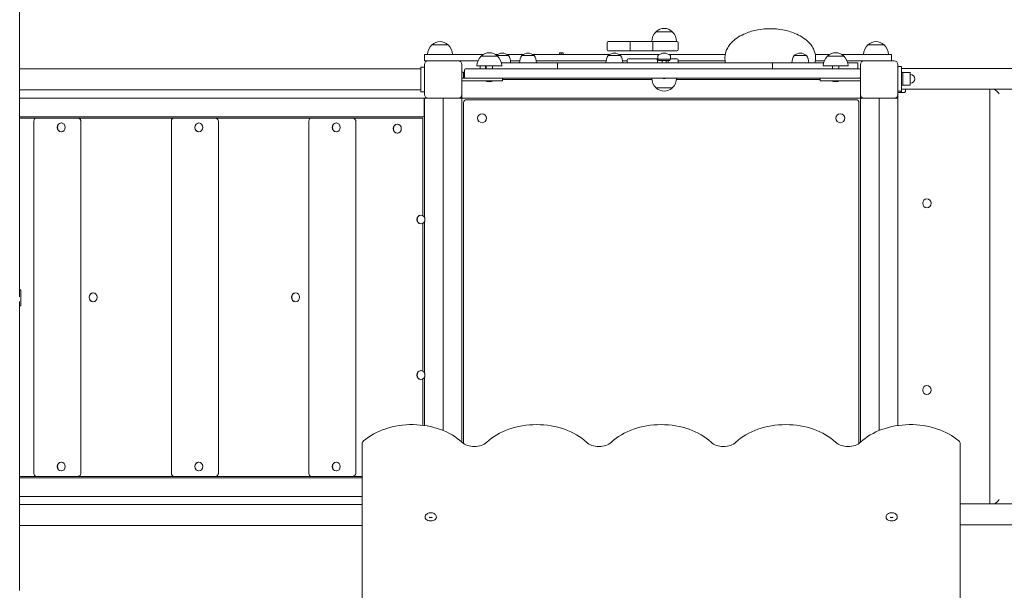
# Model space of a CAD drawing. Units: millimetres. Extents: x 7232 to 14750, y 4279 to 12368.
# Drawn here: x 10928 to 12509, y 6402 to 7319 of the extents above; entities that cross this region are included whole.
import ezdxf

# ---------------------------------------------------------------- set-up
doc = ezdxf.new("R2010")
doc.units = ezdxf.units.MM
doc.header["$LTSCALE"] = 55
doc.layers.add('Widoczne (ISO)', color=7, linetype='Continuous', lineweight=18)
doc.layers.add('Wymiar (ISO)', color=7, linetype='Continuous', lineweight=25)
doc.styles.add('tiff (ISO)', font='tahoma.ttf')
doc.dimstyles.new('tiff', dxfattribs={"dimscale": 55, "dimtxt": 4, "dimasz": 4, "dimexe": 3.175, "dimexo": 0, "dimgap": 0.762, "dimtad": 1, "dimdec": 0, "dimrnd": 1e-08, "dimzin": 0, "dimtxsty": 'tiff (ISO)', "dimblk": 'Filled-1', "dimcen": 0.09, "dimdle": 10, "dimclrd": 256, "dimclre": 256, "dimclrt": 256, "dimazin": 0, "dimtfac": 1, "dimtmove": 0, "dimatfit": 3, "dimfxl": 0, "dimtolj": 1, "dimtzin": 0, "dimlwd": 25, "dimlwe": 25, "dimarcsym": 0})

# ---------------------------------------------------------------- blocks, each defined once
blk = doc.blocks.new('Filled-1')
at = {"color": 0}
for p, q in [((0, 0), (-1, 0.25)), ((-1, 0.25), (-1, -0.25)), ((-1, 0), (0, 0)), ((-1, -0.25), (0, 0))]:
    blk.add_line(p, q, dxfattribs=at)
at = {"color": 0, "flags": 128}
blk.add_lwpolyline([(-1, -0.25), (0, 0)], dxfattribs=at)
at = {"color": 0}
blk.add_solid([(-1, -0.25), (0, 0), (-1, 0.25), (-1, -0.25)], dxfattribs=at)
blk = doc.blocks.new('*D4')
at = {"layer": 'Defpoints', "color": 0, "linetype": 'Continuous'}
for p in [(9982.7, 11378.7), (7507.2, 4278.7), (11357.2, 4278.7)]:
    blk.add_point(p, dxfattribs=at)
at = {"layer": 'Wymiar (ISO)', "linetype": 'Continuous', "lineweight": 25}
for p, q in [((9982.7, 11378.7), (7332.6, 11378.7)), ((7507.2, 11158.7), (7507.2, 4498.7)), ((11357.2, 4278.7), (7332.6, 4278.7))]:
    blk.add_line(p, q, dxfattribs=at)
at = {"layer": 'Wymiar (ISO)', "linetype": 'Continuous', "lineweight": 25, "xscale": 220, "yscale": 220, "zscale": 220}
for p, rotation in [((7507.2, 11378.7), 90), ((7507.2, 4278.7), 270)]:
    blk.add_blockref('Filled-1', p, dxfattribs=dict(at, rotation=rotation))
at = {"layer": 'Wymiar (ISO)', "linetype": 'Continuous', "lineweight": 25, "insert": (7236.3, 7511.8), "char_height": 220, "attachment_point": 1, "rotation": 90, "style": 'tiff (ISO)'}
blk.add_mtext('\\A1;7100', dxfattribs=at)
blk = doc.blocks.new('*D5')
at = {"layer": 'Defpoints', "color": 0, "linetype": 'Continuous'}
for p in [(14750, 12093.2), (14750, 7236.6), (8149, 6873.7)]:
    blk.add_point(p, dxfattribs=at)
at = {"layer": 'Wymiar (ISO)', "linetype": 'Continuous', "lineweight": 25}
for p, q in [((8149, 6873.7), (8149, 12267.8)), ((14750, 7236.6), (14750, 12267.8)), ((8369, 12093.2), (14530, 12093.2))]:
    blk.add_line(p, q, dxfattribs=at)
at = {"layer": 'Wymiar (ISO)', "linetype": 'Continuous', "lineweight": 25, "xscale": 220, "yscale": 220, "zscale": 220, "rotation": 180}
blk.add_blockref('Filled-1', (8149, 12093.2), dxfattribs=at)
at = {"layer": 'Wymiar (ISO)', "linetype": 'Continuous', "lineweight": 25, "xscale": 220, "yscale": 220, "zscale": 220}
blk.add_blockref('Filled-1', (14750, 12093.2), dxfattribs=at)
at = {"layer": 'Wymiar (ISO)', "linetype": 'Continuous', "lineweight": 25, "insert": (11131.5, 12364.1), "char_height": 220, "attachment_point": 1, "style": 'tiff (ISO)'}
blk.add_mtext('\\A1;6600', dxfattribs=at)
blk = doc.blocks.new('*D6')
at = {"layer": 'Defpoints', "color": 0, "linetype": 'Continuous'}
for p in [(10187.7, 9859.7), (7902.4, 5671.1), (12355.9, 5671.1)]:
    blk.add_point(p, dxfattribs=at)
at = {"layer": 'Wymiar (ISO)', "linetype": 'Continuous', "lineweight": 25}
for p, q in [((10187.7, 9859.7), (7727.8, 9859.7)), ((7902.4, 9639.7), (7902.4, 5891.1)), ((12355.9, 5671.1), (7727.8, 5671.1))]:
    blk.add_line(p, q, dxfattribs=at)
at = {"layer": 'Wymiar (ISO)', "linetype": 'Continuous', "lineweight": 25, "xscale": 220, "yscale": 220, "zscale": 220}
for p, rotation in [((7902.4, 9859.7), 90), ((7902.4, 5671.1), 270)]:
    blk.add_blockref('Filled-1', p, dxfattribs=dict(at, rotation=rotation))
at = {"layer": 'Wymiar (ISO)', "linetype": 'Continuous', "lineweight": 25, "insert": (7630.4, 7444.3), "char_height": 220, "attachment_point": 1, "rotation": 90, "style": 'tiff (ISO)'}
blk.add_mtext('\\A1;4189', dxfattribs=at)
blk = doc.blocks.new('*D7')
at = {"layer": 'Defpoints', "color": 0, "linetype": 'Continuous'}
for p in [(9681.5, 11712.7), (13242.7, 7195.7), (9681.5, 6872.7)]:
    blk.add_point(p, dxfattribs=at)
at = {"layer": 'Wymiar (ISO)', "linetype": 'Continuous', "lineweight": 25}
for p, q in [((9681.5, 6872.7), (9681.5, 11887.4)), ((13242.7, 7195.7), (13242.7, 11887.4)), ((13022.7, 11712.7), (9901.5, 11712.7))]:
    blk.add_line(p, q, dxfattribs=at)
at = {"layer": 'Wymiar (ISO)', "linetype": 'Continuous', "lineweight": 25, "xscale": 220, "yscale": 220, "zscale": 220, "rotation": 180}
blk.add_blockref('Filled-1', (9681.5, 11712.7), dxfattribs=at)
at = {"layer": 'Wymiar (ISO)', "linetype": 'Continuous', "lineweight": 25, "xscale": 220, "yscale": 220, "zscale": 220}
blk.add_blockref('Filled-1', (13242.7, 11712.7), dxfattribs=at)
at = {"layer": 'Wymiar (ISO)', "linetype": 'Continuous', "lineweight": 25, "insert": (11151.2, 11983.8), "char_height": 220, "attachment_point": 1, "style": 'tiff (ISO)'}
blk.add_mtext('\\A1;3561', dxfattribs=at)

msp = doc.modelspace()

# ---------------------------------------------------------------- linework, layer by layer
at = {"layer": 'Widoczne (ISO)'}
for p, q in [((10927.7, 6873.2), (10927.7, 7337.4)), ((11975.5, 7299.3), (11949.5, 7299.3)), ((11615.7, 7278.2), (11589.7, 7278.2)), ((11870.9, 7270.7), (11870.9, 7281.7)), ((11872.9, 7283.7), (11876.6, 7283.7)), ((11876.6, 7283.7), (11907.9, 7283.7)), ((11945.2, 7283.7), (11907.9, 7283.7)), ((11908.1, 7270.7), (11908.1, 7281.7)), ((11982.5, 7283.8), (11942.5, 7283.8)), ((11944.2, 7270.7), (11944.2, 7281.7)), ((11945.2, 7283.7), (11983, 7283.7)), ((11985, 7270.7), (11985, 7281.7)), ((12315.7, 7278.2), (12289.7, 7278.2)), ((11577.7, 7262.7), (11587.7, 7262.7)), ((11577.7, 7262.7), (11577.7, 7252.7)), ((11587.7, 7262.7), (11672.1, 7262.7)), ((11694.7, 7260.2), (11668.7, 7260.2)), ((11691.4, 7262.7), (11694.8, 7262.7)), ((11712.5, 7261.2), (11693.6, 7261.2)), ((11710.2, 7262.7), (11736.1, 7262.7)), ((11753.8, 7261.2), (11733.8, 7261.2)), ((11751.5, 7262.7), (11874.8, 7262.7)), ((11794.4, 7262.7), (11794.4, 7265.5)), ((11797.3, 7265.5), (11794.4, 7265.5)), ((11797.3, 7262.7), (11797.3, 7265.5)), ((11797.3, 7262.7), (11797.3, 7265.5)), ((11800.2, 7265.5), (11797.3, 7265.5)), ((11800.2, 7262.7), (11800.2, 7265.5)), ((11892.5, 7261.2), (11872.5, 7261.2)), ((11876.6, 7268.7), (11872.9, 7268.7)), ((11907.9, 7268.7), (11876.6, 7268.7)), ((11890.2, 7262.7), (11954.8, 7262.7)), ((11907.9, 7268.7), (11945.2, 7268.7)), ((11983, 7268.7), (11945.2, 7268.7)), ((11952.5, 7255.5), (11952.5, 7260.7)), ((11970.2, 7262.7), (12060.4, 7262.7)), ((11972.5, 7255.5), (11972.5, 7260.7)), ((12191.2, 7261.2), (12171.2, 7261.2)), ((12205.2, 7262.7), (12228.1, 7262.7)), ((12250.7, 7260.2), (12224.7, 7260.2)), ((12247.4, 7262.7), (12317.7, 7262.7)), ((12317.7, 7262.7), (12327.7, 7262.7)), ((12327.7, 7252.7), (12327.7, 7262.7)), ((11571.7, 7242.7), (11577.7, 7242.7)), ((11571.7, 7242.7), (11571.7, 7202.7)), ((11583.7, 7252.7), (11577.7, 7252.7)), ((11577.7, 7198.7), (11577.7, 7246.7)), ((11583.7, 7252.7), (11631.7, 7252.7)), ((11663.5, 7252.7), (11631.7, 7252.7)), ((11637.7, 7246.7), (11637.7, 7198.7)), ((11701.7, 7244.7), (11661.7, 7244.7)), ((11666.9, 7239.7), (11666.9, 7244.7)), ((11675.6, 7239.7), (11675.6, 7244.7)), ((11676.7, 7239.7), (11676.7, 7244.7)), ((11686.7, 7239.7), (11686.7, 7244.7)), ((11762.7, 7249.7), (11701, 7249.7)), ((11730.6, 7252.7), (11715.7, 7252.7)), ((11869.3, 7252.7), (11757.1, 7252.7)), ((11766, 7249.7), (11762.7, 7249.7)), ((11791.1, 7249.7), (11766, 7249.7)), ((11869.1, 7249.7), (11791.1, 7249.7)), ((11791.1, 7239.7), (11791.1, 7249.7)), ((11872.4, 7249.7), (11869.1, 7249.7)), ((12034.7, 7249.7), (11872.4, 7249.7)), ((11903.2, 7252.7), (11895.7, 7252.7)), ((11903.2, 7253.7), (11903.2, 7249.7)), ((11905.2, 7255.7), (11908.5, 7255.7)), ((11908.5, 7255.7), (11920.9, 7255.7)), ((11920.9, 7255.7), (11949.9, 7255.7)), ((11952.5, 7255.7), (11949.9, 7255.7)), ((11951.8, 7253.7), (11951.8, 7249.7)), ((11972.5, 7255.5), (11952.5, 7255.5)), ((11953.5, 7253.3), (11952.5, 7255.5)), ((11971.5, 7253.3), (11953.5, 7253.3)), ((11956.5, 7253.2), (11956.5, 7253.3)), ((11956.5, 7253.2), (11968.5, 7253.2)), ((11959.5, 7249.7), (11959.5, 7253.2)), ((11965.5, 7249.7), (11965.5, 7253.2)), ((11968.5, 7253.2), (11968.5, 7253.3)), ((11969, 7253.3), (11969, 7249.7)), ((11971.5, 7253.3), (11972.5, 7255.5)), ((11972.5, 7255.7), (11983, 7255.7)), ((11985, 7253.7), (11985, 7249.7)), ((12060.4, 7252.7), (11985, 7252.7)), ((12037.7, 7249.7), (12034.7, 7249.7)), ((12136.2, 7249.7), (12037.7, 7249.7)), ((12160.9, 7249.7), (12136.2, 7249.7)), ((12136.2, 7239.7), (12136.2, 7249.7)), ((12165.4, 7249.7), (12160.9, 7249.7)), ((12218.5, 7249.7), (12165.4, 7249.7)), ((12219.5, 7252.7), (12205.2, 7252.7)), ((12257.7, 7244.7), (12217.7, 7244.7)), ((12232.7, 7239.7), (12232.7, 7244.7)), ((12242.7, 7239.7), (12242.7, 7244.7)), ((12283.7, 7252.7), (12256, 7252.7)), ((12273.6, 7249.7), (12257, 7249.7)), ((12273.6, 7239.7), (12273.6, 7249.7)), ((12277.7, 7198.7), (12277.7, 7246.7)), ((12283.7, 7252.7), (12331.7, 7252.7)), ((12337.7, 7246.7), (12337.7, 7198.7)), ((12343.7, 7243.7), (12337.7, 7243.7)), ((12343.7, 7243.7), (12343.7, 7203.7)), ((13237.1, 7240.6), (12343.7, 7240.6)), ((11571.7, 7239.6), (10927.7, 7239.6)), ((11637.7, 7234.7), (11640.2, 7234.7)), ((11643.7, 7224.7), (11637.7, 7224.7)), ((11640.2, 7234.7), (11640.2, 7224.7)), ((11641.7, 7226.7), (11641.7, 7237.7)), ((11643.7, 7239.7), (11646.2, 7239.7)), ((11646.2, 7224.7), (11643.7, 7224.7)), ((11646.2, 7239.7), (11701.8, 7239.7)), ((11701.8, 7224.7), (11646.2, 7224.7)), ((11701.8, 7239.7), (11705, 7239.7)), ((11705, 7224.7), (11701.8, 7224.7)), ((11702.7, 7220.7), (11702.7, 7224.7)), ((11842.7, 7239.7), (11705, 7239.7)), ((11705, 7224.7), (11842.7, 7224.7)), ((11842.7, 7239.7), (11845.4, 7239.7)), ((11845.4, 7224.7), (11842.7, 7224.7)), ((11845.4, 7239.7), (12074.1, 7239.7)), ((12074.1, 7224.7), (11845.4, 7224.7)), ((12074.1, 7239.7), (12076.8, 7239.7)), ((12076.8, 7224.7), (12074.1, 7224.7)), ((12214.4, 7239.7), (12076.8, 7239.7)), ((12076.8, 7224.7), (12214.4, 7224.7)), ((12212.7, 7224.7), (12212.7, 7220.7)), ((12214.4, 7239.7), (12217.6, 7239.7)), ((12217.6, 7224.7), (12214.4, 7224.7)), ((12217.6, 7239.7), (12273.3, 7239.7)), ((12273.3, 7224.7), (12217.6, 7224.7)), ((12273.3, 7239.7), (12275.7, 7239.7)), ((12275.7, 7224.7), (12273.3, 7224.7)), ((12277.7, 7224.7), (12275.7, 7224.7)), ((12343.7, 7233.7), (12345.7, 7233.7)), ((12345.7, 7233.7), (12345.7, 7213.7)), ((12345.7, 7213.7), (12345.7, 7233.7)), ((12345.7, 7233.7), (12357.7, 7233.7)), ((12357.7, 7213.7), (12357.7, 7233.7)), ((11637.7, 7220.7), (11665.4, 7220.7)), ((11702.7, 7220.7), (11665.4, 7220.7)), ((11702.7, 7222.7), (11942.6, 7222.7)), ((11949.5, 7209.2), (11975.5, 7209.2)), ((11982.4, 7222.7), (12212.7, 7222.7)), ((12250.1, 7220.7), (12212.7, 7220.7)), ((12250.1, 7220.7), (12277.7, 7220.7)), ((12343.7, 7213.7), (12345.7, 7213.7)), ((12345.7, 7213.7), (12357.7, 7213.7)), ((11571.7, 7205.9), (10927.7, 7205.9)), ((11571.7, 7202.7), (11577.7, 7202.7)), ((11637.7, 7198.7), (11637.7, 7195.7)), ((11637.7, 7192.7), (11637.7, 7195.7)), ((12277.7, 7195.7), (12277.7, 7198.7)), ((12277.7, 7195.7), (12277.7, 7192.7)), ((12343.7, 7203.7), (12337.7, 7203.7)), ((12337.7, 7201.7), (12347.2, 7201.7)), ((12337.7, 7198.7), (12337.7, 6666.7)), ((12343.7, 7206.9), (13237.1, 7206.9)), ((12350, 7206.9), (12350, 7204.7)), ((12485.3, 6540.6), (12485.3, 7206.9)), ((11577.4, 7192.7), (10927.7, 7192.7)), ((11577.4, 7192.7), (11577.4, 7189.7)), ((11577.4, 7165.7), (11577.4, 7189.7)), ((11577.7, 7192.7), (11580.7, 7192.7)), ((11577.7, 7001.1), (11577.7, 7192.7)), ((11583.7, 7192.7), (11580.7, 7192.7)), ((11631.7, 7192.7), (11583.7, 7192.7)), ((11607.7, 6658.7), (11607.7, 7192.7)), ((11607.7, 6658.7), (11607.7, 7192.7)), ((11634.7, 7192.7), (11631.7, 7192.7)), ((11634.7, 7192.7), (11637.7, 7192.7)), ((12277.7, 7192.7), (11637.7, 7192.7)), ((11637.7, 7192.7), (11637.7, 6639.9)), ((11640.2, 6637.8), (11640.2, 7185.2)), ((11645.2, 7190.2), (12270.2, 7190.2)), ((12275.2, 7185.2), (12275.2, 6637.8)), ((12277.7, 7192.7), (12280.7, 7192.7)), ((12277.7, 6639.9), (12277.7, 7192.7)), ((12283.7, 7192.7), (12280.7, 7192.7)), ((12331.7, 7192.7), (12283.7, 7192.7)), ((12307.7, 7192.7), (12307.7, 6658.7)), ((12333.7, 7192.7), (12331.7, 7192.7)), ((12333.7, 7192.7), (12337.7, 7192.7)), ((11577.4, 7162.7), (10927.7, 7162.7)), ((11577.4, 7165.7), (11577.4, 7162.7)), ((10954.9, 7160.7), (10927.7, 7160.7)), ((10950.5, 7155.7), (10950.5, 6589.7)), ((10954.9, 7160.7), (10958.7, 7160.7)), ((11020.5, 7160.7), (10958.7, 7160.7)), ((10994.7, 7152.8), (10994.3, 7152.8)), ((11175.7, 7160.7), (11020.5, 7160.7)), ((11026.1, 7155.2), (11026.1, 6590.3)), ((11171.3, 7155.7), (11171.3, 6589.7)), ((11175.7, 7160.7), (11179.4, 7160.7)), ((11241.2, 7160.7), (11179.4, 7160.7)), ((11215.4, 7152.8), (11215, 7152.8)), ((11396.4, 7160.7), (11241.2, 7160.7)), ((11246.8, 7155.2), (11246.8, 6590.3)), ((11392, 7155.7), (11392, 6589.7)), ((11396.4, 7160.7), (11400.2, 7160.7)), ((11462, 7160.7), (11400.2, 7160.7)), ((11436.2, 7152.8), (11435.8, 7152.8)), ((11575.2, 7160.7), (11462, 7160.7)), ((11467.5, 7155.2), (11467.5, 6590.3)), ((11534.2, 7150.8), (11533.7, 7150.8)), ((11575.2, 7004), (11575.2, 7160.7)), ((10994.7, 7138.6), (10994.3, 7138.6)), ((11215.4, 7138.6), (11215, 7138.6)), ((11436.2, 7138.6), (11435.8, 7138.6)), ((11534.2, 7136.6), (11533.7, 7136.6)), ((12384.3, 7030.8), (12384, 7030.8)), ((11572.2, 7004.8), (11571.8, 7004.8)), ((12384.3, 7016.6), (12384, 7016.6)), ((11572.2, 6990.6), (11571.8, 6990.6)), ((11575.2, 6754), (11575.2, 6991.5)), ((11577.7, 6751.1), (11577.7, 6994.4)), ((10929.7, 6884.6), (10927.7, 6884.6)), ((10929.7, 6883.8), (10929.7, 6884.6)), ((10929.7, 6883.8), (10929.7, 6873.9)), ((11045.8, 6879.8), (11045.4, 6879.8)), ((11370.8, 6879.8), (11370.3, 6879.8)), ((10927.7, 6401.8), (10927.7, 6866.1)), ((10929.7, 6869.6), (10929.7, 6873.9)), ((10929.7, 6869.6), (10929.7, 6859.7)), ((11045.8, 6865.6), (11045.4, 6865.6)), ((11370.8, 6865.6), (11370.3, 6865.6)), ((10929.7, 6858.9), (10927.7, 6858.9)), ((10929.7, 6858.9), (10929.7, 6859.7)), ((11572.2, 6754.8), (11571.8, 6754.8)), ((11572.2, 6740.6), (11571.8, 6740.6)), ((11575.2, 6667.1), (11575.2, 6741.5)), ((11577.7, 6666.7), (11577.7, 6744.4)), ((12384.3, 6730.8), (12384, 6730.8)), ((12384.3, 6716.6), (12384, 6716.6)), ((11477.7, 6637.4), (11477.7, 6173.2)), ((12437.7, 6173.2), (12437.7, 6637.4)), ((10994.7, 6607.8), (10994.3, 6607.8)), ((10994.7, 6593.6), (10994.3, 6593.6)), ((11215.4, 6607.8), (11215, 6607.8)), ((11215.4, 6593.6), (11215, 6593.6)), ((11436.2, 6607.8), (11435.8, 6607.8)), ((11436.2, 6593.6), (11435.8, 6593.6)), ((10927.7, 6584.7), (10954.9, 6584.7)), ((11477.7, 6582.7), (10927.7, 6582.7)), ((10954.9, 6584.7), (10958.7, 6584.7)), ((10958.7, 6584.7), (11020.5, 6584.7)), ((11020.5, 6584.7), (11175.7, 6584.7)), ((11175.7, 6584.7), (11179.4, 6584.7)), ((11179.4, 6584.7), (11241.2, 6584.7)), ((11241.2, 6584.7), (11396.4, 6584.7)), ((11396.4, 6584.7), (11400.2, 6584.7)), ((11400.2, 6584.7), (11462, 6584.7)), ((11462, 6584.7), (11477.7, 6584.7)), ((11477.7, 6552.7), (10927.7, 6552.7)), ((11477.7, 6539.6), (10927.7, 6539.6)), ((13237.1, 6540.6), (12437.7, 6540.6)), ((11477.7, 6505.9), (10927.7, 6505.9)), ((12437.7, 6506.9), (13237.1, 6506.9))]:
    msp.add_line(p, q, dxfattribs=at)
for centre in [(11670.1, 7160.4), (11670.1, 7160.4), (12245.4, 7160.4), (12245.4, 7160.4)]:
    msp.add_circle(centre, 7.1, dxfattribs=at)
for centre, radius, start, end in [((11963.7, 7283.9), 21, 93.2935, 131.3246), ((11961.3, 7283.9), 21, 48.6754, 86.7065), ((11964.5, 7283.2), 22, 132.9566, 178.4343), ((11950.5, 7298.9), 1, 131.3246, 153.5321), ((11974.5, 7298.9), 1, 26.4679, 48.6754), ((11960.5, 7283.2), 22, 1.5657, 47.0434), ((11604.7, 7262.1), 22, 132.9566, 178.4343), ((11590.7, 7277.8), 1, 131.3246, 153.5321), ((11603.9, 7262.8), 21, 93.2935, 131.3246), ((11601.5, 7262.8), 21, 48.6754, 86.7065), ((11614.7, 7277.8), 1, 26.4679, 48.6754), ((11600.7, 7262.1), 22, 1.5657, 47.0434), ((11872.9, 7281.7), 2, 90, 180), ((11983, 7281.7), 2, 0, 90), ((12304.7, 7262.1), 22, 132.9566, 178.4343), ((12290.7, 7277.8), 1, 131.3246, 153.5321), ((12303.9, 7262.8), 21, 93.2935, 131.3246), ((12301.5, 7262.8), 21, 48.6754, 86.7065), ((12314.7, 7277.8), 1, 26.4679, 48.6754), ((12300.7, 7262.1), 22, 1.5657, 47.0434), ((11683.7, 7244.1), 22, 132.9566, 178.4343), ((11669.7, 7259.8), 1, 131.3246, 153.5321), ((11682.9, 7244.8), 21, 93.2935, 131.3246), ((11680.5, 7244.8), 21, 48.6754, 86.7065), ((11705, 7244.4), 21, 96.9427, 124.8266), ((11693.7, 7259.8), 1, 26.4679, 48.6754), ((11679.7, 7244.1), 22, 1.5657, 47.0434), ((11700, 7244.4), 21, 54.7658, 83.0573), ((11711.5, 7260.7), 1, 30, 54.7658), ((11694, 7249.3), 22, 1.0727, 32.7823), ((11752.3, 7249.3), 22, 147.2177, 178.9273), ((11734.8, 7260.7), 1, 125.2342, 150), ((11746.4, 7244.4), 21, 96.9427, 125.2342), ((11741.3, 7244.4), 21, 54.7658, 83.0573), ((11752.8, 7260.7), 1, 30, 54.7658), ((11735.3, 7249.3), 22, 1.0727, 32.7823), ((11891, 7249.3), 22, 147.2177, 178.9273), ((11872.9, 7270.7), 2, 180, 270), ((11873.5, 7260.7), 1, 125.2342, 150), ((11885, 7244.4), 21, 96.9427, 125.2342), ((11880, 7244.4), 21, 54.7658, 83.0573), ((11891.5, 7260.7), 1, 30, 54.7658), ((11874, 7249.3), 22, 1.0727, 32.7823), ((11953.5, 7260.7), 1, 125.2342, 180), ((11965, 7244.4), 21, 96.9427, 125.2342), ((11960, 7244.4), 21, 54.7658, 83.0573), ((11971.5, 7260.7), 1, 0, 54.7658), ((11983, 7270.7), 2, 270, 0), ((12189.7, 7249.3), 22, 147.2177, 178.9273), ((12172.2, 7260.7), 1, 125.2342, 150), ((12183.7, 7244.4), 21, 96.9427, 125.2342), ((12178.6, 7244.4), 21, 54.7658, 83.0573), ((12190.2, 7260.7), 1, 30, 54.7658), ((12172.7, 7249.3), 22, 1.0727, 32.7823), ((12239.7, 7244.1), 22, 132.9566, 178.4343), ((12225.7, 7259.8), 1, 131.3246, 153.5321), ((12238.9, 7244.8), 21, 93.2935, 131.3246), ((12236.5, 7244.8), 21, 48.6754, 86.7065), ((12249.7, 7259.8), 1, 26.4679, 48.6754), ((12235.7, 7244.1), 22, 1.5657, 47.0434), ((11583.7, 7246.7), 6, 90, 180), ((11631.7, 7246.7), 6, 0, 90), ((11905.2, 7253.7), 2, 90, 180), ((11983, 7253.7), 2, 0, 90), ((12283.7, 7246.7), 6, 90, 180), ((12331.7, 7246.7), 6, 0, 90), ((11643.7, 7237.7), 2, 90, 180), ((11643.7, 7226.7), 2, 180, 270), ((11964.5, 7225.3), 22, 181.5657, 227.0434), ((11962.5, 7234.8), 10.7, 250.7216, 289.2784), ((11960.5, 7225.3), 22, 312.9566, 358.4343), ((12275.7, 7237.7), 2, 0, 90), ((12275.7, 7226.7), 2, 270, 0), ((12357.7, 7223.7), 7, 270, 90), ((11681.7, 7234.4), 15.5, 242.1129, 297.8871), ((11950.5, 7209.7), 1, 206.4679, 228.6754), ((11963.7, 7224.7), 21, 228.6754, 266.7065), ((11961.3, 7224.7), 21, 273.2935, 311.3246), ((11974.5, 7209.7), 1, 311.3246, 333.5321), ((12237.7, 7234.4), 15.5, 242.1129, 297.8871), ((11583.7, 7198.7), 6, 180, 270), ((11631.7, 7198.7), 6, 270, 0), ((12283.7, 7198.7), 6, 180, 270), ((12331.7, 7198.7), 6, 270, 0), ((11645.2, 7185.2), 5, 90, 180), ((12270.2, 7185.2), 5, 0, 90)]:
    msp.add_arc(centre, radius, start, end, dxfattribs=at)
for centre, major_axis, ratio, start_param, end_param in [((12338.7, 7223.7), (0, 16.9), 0.43409, 5.347755, 5.530528), ((12338.7, 7223.7), (0, 16.8), 0.43409, 3.89425, 4.077023), ((12497.1, 7199.7), (8.83, -8.83), 0.197836, 1.375483, 2.293575), ((10954.9, 7155.7), (0, 5), 0.882948, 0, 1.570796), ((10994.3, 7145.7), (0, -7.1), 0.882948, 3.141593, 6.283185), ((11175.7, 7155.7), (0, 5), 0.882948, 0, 1.570796), ((11215, 7145.7), (0, -7.1), 0.882948, 3.141593, 6.283185), ((11396.4, 7155.7), (0, 5), 0.882948, 0, 1.570796), ((11435.8, 7145.7), (0, -7.1), 0.882948, 3.141593, 6.283185), ((11533.7, 7143.7), (0, -7.1), 0.882948, 3.141593, 6.283185), ((11571.8, 6997.7), (0, -7.1), 0.882948, 3.141593, 6.283185), ((11045.4, 6872.7), (0, -7.1), 0.882948, 3.141593, 6.283185), ((11370.3, 6872.7), (0, -7.1), 0.882948, 3.141593, 6.283185), ((11571.8, 6747.7), (0, -7.1), 0.882948, 3.141593, 6.283185), ((11557.7, 6597.4), (-100, 0), 0.707107, 3.785094, 5.603511), ((11757.7, 6597.4), (-100, 0), 0.707107, 3.785094, 5.639684), ((11957.7, 6597.4), (-100, 0), 0.707107, 3.785094, 5.639684), ((12157.7, 6597.4), (-100, 0), 0.707107, 3.785094, 5.639684), ((12357.7, 6597.4), (-100, 0), 0.707107, 3.821266, 5.639684), ((11487.7, 6637.4), (-10, 0), 0.707107, 5.603511, 6.283185), ((11657.7, 6650.5), (-25, 0), 0.707107, 0.643501, 2.498092), ((11857.7, 6650.5), (-25, 0), 0.707107, 0.643501, 2.498092), ((12057.7, 6650.5), (-25, 0), 0.707107, 0.643501, 2.498092), ((12257.7, 6650.5), (-25, 0), 0.707107, 0.643501, 2.498092), ((12427.7, 6637.4), (10, 0), 0.707107, 0, 0.679674), ((10994.3, 6600.7), (0, -7.1), 0.882948, 3.141593, 6.283185), ((11215, 6600.7), (0, -7.1), 0.882948, 3.141593, 6.283185), ((11435.8, 6600.7), (0, -7.1), 0.882948, 3.141593, 6.283185), ((10954.9, 6589.7), (0, -5), 0.882948, 4.712389, 6.283185), ((11175.7, 6589.7), (0, -5), 0.882948, 4.712389, 6.283185), ((11396.4, 6589.7), (0, -5), 0.882948, 4.712389, 6.283185), ((12497.1, 6547.7), (8.83, 8.83), 0.197836, 3.98961, 4.907703), ((11587.7, 6519.6), (-9.01, 0), 0.707107, 0, 3.141593), ((12327.7, 6519.6), (-9.01, 0), 0.707107, 0, 3.141593)]:
    msp.add_ellipse(centre, major_axis=major_axis, ratio=ratio, start_param=start_param, end_param=end_param, dxfattribs=at)
for centre, major_axis, ratio in [((10994.7, 7145.7), (0, -7.1), 0.882948), ((11215.4, 7145.7), (0, -7.1), 0.882948), ((11436.2, 7145.7), (0, -7.1), 0.882948), ((11534.2, 7143.7), (0, -7.1), 0.882948), ((12384.3, 7023.7), (0, -7.1), 0.937483), ((11572.2, 6997.7), (0, -7.1), 0.882948), ((11045.8, 6872.7), (0, -7.1), 0.882948), ((11370.8, 6872.7), (0, -7.1), 0.882948), ((11572.2, 6747.7), (0, -7.1), 0.882948), ((12384.3, 6723.7), (0, 7.1), 0.937483), ((10994.7, 6600.7), (0, -7.1), 0.882948), ((11215.4, 6600.7), (0, -7.1), 0.882948), ((11436.2, 6600.7), (0, -7.1), 0.882948)]:
    msp.add_ellipse(centre, major_axis=major_axis, ratio=ratio, dxfattribs=at)
for points, knots in [([(12204.6, 7249.7), (12205.3, 7252.5), (12205.7, 7255.3), (12205.6, 7262.3), (12204.6, 7266.4), (12201.9, 7272.7), (12200.5, 7275), (12197.4, 7279.4), (12195.6, 7281.4), (12190.6, 7286.3), (12187.2, 7288.8), (12180.1, 7293.3), (12176.3, 7295.2), (12166.1, 7299.4), (12159.6, 7301.3), (12146.3, 7303.7), (12139.5, 7304.3), (12132.8, 7304.3), (12126, 7304.3), (12119.3, 7303.7), (12106, 7301.3), (12099.5, 7299.4), (12089.3, 7295.2), (12085.5, 7293.3), (12078.4, 7288.8), (12074.9, 7286.3), (12070, 7281.4), (12068.2, 7279.4), (12065.1, 7275), (12063.7, 7272.7), (12061, 7266.4), (12060, 7262.3), (12059.9, 7255.3), (12060.3, 7252.5), (12061, 7249.7)], [1.424488, 1.424488, 1.424488, 1.424488, 2.217866, 2.217866, 3.38024, 3.38024, 4.148682, 4.148682, 4.917125, 4.917125, 6.149894, 6.149894, 7.382662, 7.382662, 9.371174, 9.371174, 11.359686, 11.359686, 11.359686, 13.348199, 13.348199, 15.336711, 15.336711, 16.569479, 16.569479, 17.802248, 17.802248, 18.57069, 18.57069, 19.339133, 19.339133, 20.501507, 20.501507, 21.294885, 21.294885, 21.294885, 21.294885]), ([(11907.9, 7283.7), (11907.9, 7283.7), (11907.9, 7283.7), (11907.9, 7283.7), (11908, 7283.7), (11908, 7283.5), (11908, 7283.3), (11908.1, 7283), (11908.1, 7282.7), (11908.1, 7282.3), (11908.1, 7282), (11908.1, 7281.7)], [-0.3152377, -0.3152377, -0.3152377, -0.3152377, -0.3143419, -0.3143419, -0.2343572, -0.2343572, -0.1562027, -0.1562027, -0.0780907, -0.0780907, 0, 0, 0, 0]), ([(11945.2, 7283.7), (11945.2, 7283.7), (11945.2, 7283.7), (11945.1, 7283.7), (11945, 7283.7), (11944.9, 7283.6), (11944.8, 7283.6), (11944.6, 7283.4), (11944.5, 7283.2), (11944.4, 7282.8), (11944.3, 7282.6), (11944.2, 7282.2), (11944.2, 7282), (11944.2, 7281.7)], [-0.6862138, -0.6862138, -0.6862138, -0.6862138, -0.6854666, -0.6854666, -0.6259747, -0.6259747, -0.5676921, -0.5676921, -0.4837229, -0.4837229, -0.4108599, -0.4108599, -0.3427333, -0.3427333, -0.3427333, -0.3427333]), ([(11907.9, 7268.7), (11907.9, 7268.7), (11907.9, 7268.7), (11907.9, 7268.7), (11908, 7268.8), (11908, 7269), (11908, 7269.2), (11908.1, 7269.5), (11908.1, 7269.7), (11908.1, 7270.2), (11908.1, 7270.5), (11908.1, 7270.7)], [-0.0008958, -0.0008958, -0.0008958, -0.0008958, 0, 0, 0.0799865, 0.0799865, 0.1581428, 0.1581428, 0.2362565, 0.2362565, 0.314349, 0.314349, 0.314349, 0.314349]), ([(11944.2, 7270.7), (11944.2, 7270.5), (11944.2, 7270.3), (11944.3, 7269.9), (11944.4, 7269.7), (11944.5, 7269.3), (11944.6, 7269.1), (11944.8, 7268.9), (11944.9, 7268.8), (11945, 7268.8), (11945.1, 7268.7), (11945.2, 7268.7), (11945.2, 7268.7), (11945.2, 7268.7)], [-0.3427333, -0.3427333, -0.3427333, -0.3427333, -0.2746067, -0.2746067, -0.2017436, -0.2017436, -0.1177745, -0.1177745, -0.0594919, -0.0594919, 0, 0, 0.0007472, 0.0007472, 0.0007472, 0.0007472]), ([(11949.9, 7255.7), (11949.9, 7255.7), (11949.9, 7255.7), (11950.1, 7255.7), (11950.4, 7255.7), (11950.8, 7255.5), (11951.1, 7255.3), (11951.4, 7255), (11951.6, 7254.7), (11951.7, 7254.3), (11951.8, 7254), (11951.8, 7253.7)], [-0.3151948, -0.3151948, -0.3151948, -0.3151948, -0.3142669, -0.3142669, -0.2343727, -0.2343727, -0.1562315, -0.1562315, -0.0781107, -0.0781107, 0, 0, 0, 0]), ([(12343.6, 7203.7), (12343.6, 7203.7), (12343.5, 7203.6), (12343.4, 7203.2), (12343.2, 7202.9), (12342.7, 7202.4), (12342.4, 7202.1), (12341.7, 7201.8), (12341.3, 7201.7), (12340.9, 7201.7)], [0.0980689, 0.0980689, 0.0980689, 0.0980689, 0.113006, 0.113006, 0.226012, 0.226012, 0.339018, 0.339018, 0.4520241, 0.4520241, 0.4520241, 0.4520241]), ([(12347.2, 7201.7), (12347.5, 7201.7), (12347.9, 7201.8), (12348.6, 7202.1), (12348.9, 7202.4), (12349.4, 7202.9), (12349.6, 7203.2), (12349.9, 7204), (12350, 7204.4), (12350, 7204.7)], [-0.4520241, -0.4520241, -0.4520241, -0.4520241, -0.339018, -0.339018, -0.226012, -0.226012, -0.113006, -0.113006, 0, 0, 0, 0]), ([(11026.1, 7155.2), (11026.1, 7155.6), (11026, 7156.1), (11025.8, 7157.1), (11025.5, 7157.7), (11024.8, 7158.8), (11024.4, 7159.3), (11023.4, 7160), (11022.9, 7160.2), (11021.8, 7160.6), (11021.3, 7160.7), (11020.7, 7160.7), (11020.6, 7160.7), (11020.5, 7160.7)], [-0.4886922, -0.4886922, -0.4886922, -0.4886922, -0.3909538, -0.3909538, -0.2932153, -0.2932153, -0.2086546, -0.2086546, -0.1253656, -0.1253656, -0.0276271, -0.0276271, 0, 0, 0, 0]), ([(11246.8, 7155.2), (11246.8, 7155.6), (11246.8, 7156.1), (11246.5, 7157.1), (11246.3, 7157.7), (11245.5, 7158.8), (11245.1, 7159.3), (11244.1, 7160), (11243.6, 7160.2), (11242.6, 7160.6), (11242.1, 7160.7), (11241.5, 7160.7), (11241.3, 7160.7), (11241.2, 7160.7)], [-0.4886922, -0.4886922, -0.4886922, -0.4886922, -0.3909538, -0.3909538, -0.2932153, -0.2932153, -0.2086546, -0.2086546, -0.1253656, -0.1253656, -0.0276271, -0.0276271, 0, 0, 0, 0]), ([(11467.5, 7155.2), (11467.5, 7155.6), (11467.5, 7156.1), (11467.2, 7157.1), (11467, 7157.7), (11466.3, 7158.8), (11465.8, 7159.3), (11464.9, 7160), (11464.4, 7160.2), (11463.3, 7160.6), (11462.8, 7160.7), (11462.2, 7160.7), (11462.1, 7160.7), (11462, 7160.7)], [-0.4886922, -0.4886922, -0.4886922, -0.4886922, -0.3909538, -0.3909538, -0.2932153, -0.2932153, -0.2086546, -0.2086546, -0.1253656, -0.1253656, -0.0276271, -0.0276271, 0, 0, 0, 0]), ([(11026.1, 6590.3), (11026.1, 6589.9), (11026, 6589.4), (11025.8, 6588.3), (11025.5, 6587.7), (11024.8, 6586.7), (11024.4, 6586.2), (11023.4, 6585.5), (11022.9, 6585.2), (11021.8, 6584.9), (11021.3, 6584.8), (11020.7, 6584.7), (11020.6, 6584.7), (11020.5, 6584.7)], [-0.4886922, -0.4886922, -0.4886922, -0.4886922, -0.3909538, -0.3909538, -0.2932153, -0.2932153, -0.2086546, -0.2086546, -0.1253656, -0.1253656, -0.0276271, -0.0276271, 0, 0, 0, 0]), ([(11246.8, 6590.3), (11246.8, 6589.9), (11246.8, 6589.4), (11246.5, 6588.3), (11246.3, 6587.7), (11245.5, 6586.7), (11245.1, 6586.2), (11244.1, 6585.5), (11243.6, 6585.2), (11242.6, 6584.9), (11242.1, 6584.8), (11241.5, 6584.7), (11241.3, 6584.7), (11241.2, 6584.7)], [-0.4886922, -0.4886922, -0.4886922, -0.4886922, -0.3909538, -0.3909538, -0.2932153, -0.2932153, -0.2086546, -0.2086546, -0.1253656, -0.1253656, -0.0276271, -0.0276271, 0, 0, 0, 0]), ([(11467.5, 6590.3), (11467.5, 6589.9), (11467.5, 6589.4), (11467.2, 6588.3), (11467, 6587.7), (11466.3, 6586.7), (11465.8, 6586.2), (11464.9, 6585.5), (11464.4, 6585.2), (11463.3, 6584.9), (11462.8, 6584.8), (11462.2, 6584.7), (11462.1, 6584.7), (11462, 6584.7)], [-0.4886922, -0.4886922, -0.4886922, -0.4886922, -0.3909538, -0.3909538, -0.2932153, -0.2932153, -0.2086546, -0.2086546, -0.1253656, -0.1253656, -0.0276271, -0.0276271, 0, 0, 0, 0]), ([(11596.8, 6519.6), (11596.8, 6520.3), (11596.6, 6521), (11596.1, 6522.4), (11595.7, 6523), (11594.7, 6524.2), (11594, 6524.7), (11592.5, 6525.6), (11591.7, 6526), (11589.8, 6526.4), (11588.9, 6526.6), (11586.9, 6526.6), (11585.9, 6526.5), (11584, 6526), (11583.2, 6525.7), (11581.6, 6524.8), (11580.8, 6524.2), (11579.7, 6522.9), (11579.3, 6522.2), (11578.8, 6520.9), (11578.7, 6520.3), (11578.7, 6519.6)], [3.141593, 3.141593, 3.141593, 3.141593, 3.410757, 3.410757, 3.694314, 3.694314, 4.009857, 4.009857, 4.349671, 4.349671, 4.696338, 4.696338, 5.04343, 5.04343, 5.390238, 5.390238, 5.731069, 5.731069, 6.046547, 6.046547, 6.283185, 6.283185, 6.283185, 6.283185]), ([(11585.4, 6519.6), (11585.4, 6519.6), (11585.4, 6519.6), (11585.5, 6519.5), (11585.5, 6519.4), (11585.6, 6519.3), (11585.7, 6519.2), (11586, 6519), (11586.1, 6518.9), (11586.5, 6518.8), (11586.7, 6518.7), (11587.1, 6518.6), (11587.4, 6518.6), (11587.9, 6518.6), (11588.1, 6518.6), (11588.6, 6518.6), (11588.8, 6518.7), (11589.2, 6518.8), (11589.4, 6518.9), (11589.7, 6519.1), (11589.8, 6519.2), (11589.9, 6519.4), (11590, 6519.4), (11590.1, 6519.6), (11590.1, 6519.6), (11590.1, 6519.6), (11590.1, 6519.6), (11590.1, 6519.6)], [6.283185, 6.283185, 6.283185, 6.283185, 6.597345, 6.597345, 6.786367, 6.786367, 7.06528, 7.06528, 7.310613, 7.310613, 7.556302, 7.556302, 7.807173, 7.807173, 8.061011, 8.061011, 8.313402, 8.313402, 8.560835, 8.560835, 8.804923, 8.804923, 9.061638, 9.061638, 9.401362, 9.401362, 9.424778, 9.424778, 9.424778, 9.424778]), ([(12336.8, 6519.6), (12336.8, 6520.3), (12336.6, 6521), (12336.1, 6522.4), (12335.7, 6523), (12334.7, 6524.2), (12334, 6524.7), (12332.5, 6525.6), (12331.7, 6526), (12329.8, 6526.4), (12328.9, 6526.6), (12326.9, 6526.6), (12325.9, 6526.5), (12324, 6526), (12323.2, 6525.7), (12321.6, 6524.8), (12320.8, 6524.2), (12319.7, 6522.9), (12319.3, 6522.2), (12318.8, 6520.9), (12318.7, 6520.3), (12318.7, 6519.6)], [3.141593, 3.141593, 3.141593, 3.141593, 3.410757, 3.410757, 3.694314, 3.694314, 4.009857, 4.009857, 4.349671, 4.349671, 4.696338, 4.696338, 5.04343, 5.04343, 5.390238, 5.390238, 5.731069, 5.731069, 6.046547, 6.046547, 6.283185, 6.283185, 6.283185, 6.283185]), ([(12325.4, 6519.6), (12325.4, 6519.6), (12325.4, 6519.6), (12325.5, 6519.5), (12325.5, 6519.4), (12325.6, 6519.3), (12325.7, 6519.2), (12326, 6519), (12326.1, 6518.9), (12326.5, 6518.8), (12326.7, 6518.7), (12327.1, 6518.6), (12327.4, 6518.6), (12327.9, 6518.6), (12328.1, 6518.6), (12328.6, 6518.6), (12328.8, 6518.7), (12329.2, 6518.8), (12329.4, 6518.9), (12329.7, 6519.1), (12329.8, 6519.2), (12329.9, 6519.4), (12330, 6519.4), (12330.1, 6519.6), (12330.1, 6519.6), (12330.1, 6519.6), (12330.1, 6519.6), (12330.1, 6519.6)], [6.283185, 6.283185, 6.283185, 6.283185, 6.597345, 6.597345, 6.786367, 6.786367, 7.06528, 7.06528, 7.310613, 7.310613, 7.556302, 7.556302, 7.807173, 7.807173, 8.061011, 8.061011, 8.313402, 8.313402, 8.560835, 8.560835, 8.804923, 8.804923, 9.061638, 9.061638, 9.401362, 9.401362, 9.424778, 9.424778, 9.424778, 9.424778])]:
    msp.add_open_spline(points, degree=3, knots=knots, dxfattribs=at)

# ---------------------------------------------------------------- dimensions: what is measured, and where the dimension line sits
at = {"layer": 'Wymiar (ISO)', "linetype": 'Continuous', "lineweight": 25}
dim = msp.add_linear_dim(base=(14750, 12093.2), p1=(8149, 6873.7), p2=(14750, 7236.6), dimstyle='tiff', override={"dimdec": 0, "dimlfac": 0.999858, "dimtp": 0, "dimtm": 0, "dimtdec": 2, "dimtofl": 0, "dimatfit": 1}, dxfattribs=at)
dim.commit()
dim.dimension.update_dxf_attribs({"geometry": '*D5', "text_midpoint": (11449.5, 12093.2), "dimtype": 160})
for base, p1, p2, angle, picture, middle in [((9681.5, 11712.7), (13242.7, 7195.7), (9681.5, 6872.7), 180, '*D7', (11462.1, 11712.7)), ((7507.2, 4278.7), (9982.7, 11378.7), (11357.2, 4278.7), 90, '*D4', (7507.2, 7828.7)), ((7902.4, 5671.1), (10187.7, 9859.7), (12355.9, 5671.1), 90, '*D6', (7902.4, 7765.4))]:
    dim = msp.add_linear_dim(base=base, p1=p1, p2=p2, angle=angle, dimstyle='tiff', override={"dimdec": 0, "dimtp": 0, "dimtm": 0, "dimtdec": 2, "dimtofl": 0, "dimatfit": 1}, dxfattribs=at)
    dim.commit()
    dim.dimension.update_dxf_attribs({"geometry": picture, "text_midpoint": middle, "dimtype": 160})

doc.saveas('drawing.dxf')
